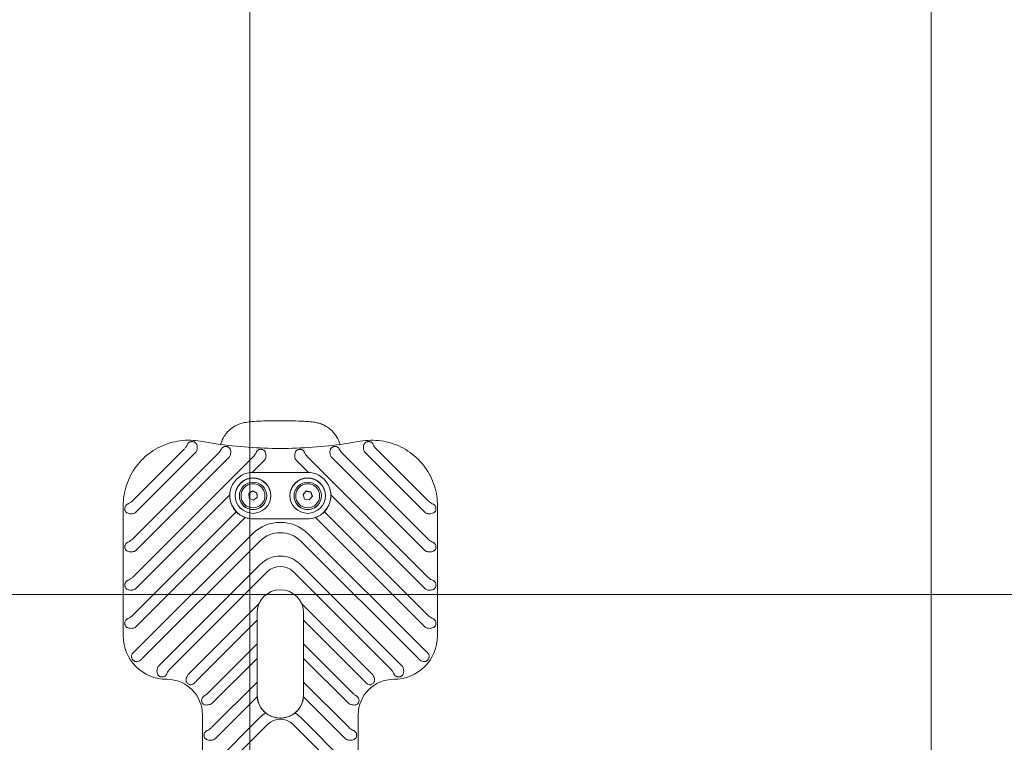
# Model space of a CAD drawing. Units: millimetres. Extents: x -3275 to -3104, y -3480 to -3450.
# Drawn here: x -3165 to -3164, y -3463 to -3462 of the extents above; entities that cross this region are included whole.
import ezdxf

# ---------------------------------------------------------------- set-up
doc = ezdxf.new("R2010")
doc.units = ezdxf.units.MM
doc.linetypes.add('ACAD_ISO03W100', pattern=[30, 12, -18])
doc.layers.add('_TR-kreskowanie', color=7, linetype='Continuous', lineweight=13, true_color=0xadadad)
doc.layers.add('_TR-przerywana1_nad', color=8, linetype='ACAD_ISO03W100', lineweight=5)
doc.layers.add('_TR-zabawki', color=134, linetype='Continuous', lineweight=13)

# ---------------------------------------------------------------- blocks, each defined once
blk = doc.blocks.new('hustawka_wazka')
for p, q in [((124.302, 40.37), (124.32, 40.37)), ((133.807, 40.37), (124.32, 40.37)), ((125.793, 39.67), (133.362, 32.091)), ((128.589, 39.67), (137.397, 30.85)), ((131.385, 39.67), (137.646, 33.401)), ((134.197, 39.655), (137.923, 35.923)), ((131.217, 30.371), (122.627, 38.973)), ((123.254, 39.413), (131.75, 30.905)), ((132.944, 31.441), (124.951, 39.446)), ((134.614, 32.569), (127.747, 39.446)), ((137.356, 32.623), (130.543, 39.446)), ((137.708, 35.071), (133.339, 39.446)), ((122.105, 37.763), (129.519, 30.339)), ((128.986, 29.805), (121.853, 36.948)), ((121.498, 35.571), (126.628, 30.434)), ((125.426, 30.57), (121.026, 34.976)), ((118.528, 34.57), (105.446, 34.57)), ((114.808, 33.87), (118.334, 30.339)), ((117.604, 33.87), (120.9, 30.57)), ((120.048, 34.223), (123.696, 30.57)), ((117.801, 29.805), (113.966, 33.646)), ((119.838, 30.565), (116.762, 33.646)), ((122.63, 30.57), (119.375, 33.829)), ((134.543, 32.57), (134.551, 32.57)), ((134.535, 31.87), (134.522, 31.87)), ((134.543, 31.745), (134.535, 31.745)), ((134.219, 30.842), (134.367, 31.155)), ((134.367, 31.155), (134.712, 31.183)), ((134.712, 31.183), (134.909, 30.898)), ((119.967, 30.57), (119.971, 30.57)), ((119.971, 30.57), (120.374, 30.57)), ((120.374, 30.57), (123.171, 30.57)), ((123.171, 30.57), (125.963, 30.57)), ((132.845, 26.87), (132.845, 30.87)), ((132.853, 26.87), (132.853, 30.87)), ((134.416, 30.557), (134.219, 30.842)), ((134.761, 30.585), (134.416, 30.557)), ((134.761, 30.585), (134.744, 30.585)), ((134.909, 30.898), (134.761, 30.585)), ((134.892, 30.898), (134.909, 30.898)), ((137.145, 30.034), (136.247, 30.934)), ((136.248, 30.87), (136.248, 26.87)), ((134.535, 29.87), (134.522, 29.87)), ((134.543, 29.995), (134.535, 29.995)), ((113.966, 24.094), (117.801, 27.935)), ((118.334, 27.401), (114.808, 23.87)), ((121.853, 20.792), (128.986, 27.935)), ((129.519, 27.401), (122.105, 19.977)), ((134.535, 27.87), (134.522, 27.87)), ((134.543, 27.745), (134.535, 27.745)), ((136.247, 26.806), (137.145, 27.706)), ((116.762, 24.094), (119.838, 27.175)), ((120.9, 27.17), (117.604, 23.87)), ((119.375, 23.911), (122.63, 27.17)), ((119.967, 27.17), (119.971, 27.17)), ((120.374, 27.17), (119.971, 27.17)), ((123.696, 27.17), (120.048, 23.517)), ((123.171, 27.17), (120.374, 27.17)), ((121.026, 22.764), (125.426, 27.17)), ((126.628, 27.306), (121.498, 22.169)), ((122.627, 18.767), (131.217, 27.369)), ((125.963, 27.17), (123.171, 27.17)), ((131.75, 26.835), (123.254, 18.327)), ((137.397, 26.89), (128.589, 18.07)), ((134.238, 26.753), (134.3, 27.094)), ((134.502, 26.529), (134.238, 26.753)), ((134.3, 27.094), (134.626, 27.211)), ((134.626, 27.211), (134.89, 26.987)), ((134.89, 26.987), (134.828, 26.646)), ((134.873, 26.987), (134.89, 26.987)), ((124.951, 18.294), (132.944, 26.299)), ((134.828, 26.646), (134.502, 26.529)), ((134.543, 25.995), (134.535, 25.995)), ((134.811, 26.646), (134.828, 26.646)), ((133.362, 25.649), (125.793, 18.07)), ((134.535, 25.87), (134.522, 25.87)), ((127.747, 18.294), (134.614, 25.171)), ((130.543, 18.294), (137.356, 25.117)), ((134.543, 25.17), (134.551, 25.17)), ((137.646, 24.339), (131.385, 18.07)), ((105.446, 23.17), (118.528, 23.17)), ((133.339, 18.294), (137.708, 22.669)), ((137.923, 21.817), (134.197, 18.085)), ((124.302, 17.37), (124.32, 17.37)), ((124.32, 17.37), (133.807, 17.37))]:
    blk.add_line(p, q)
for centre, major_axis, start_param, end_param in [((124.302, 37.17), (0, 3.2), 0, 1.570796), ((125.217, 39.712), (0, 0.377), 1.683502, 2.356194), ((128.014, 39.712), (0, 0.377), 1.683502, 2.356194), ((130.81, 39.712), (0, 0.377), 1.683502, 2.356194), ((133.606, 39.712), (0, 0.377), 1.683502, 2.356194), ((121.839, 37.496), (0, 0.377), 5.497787, 5.967887), ((118.51, 37.17), (0, -2.6), 0, 1.570796), ((121.231, 35.304), (0, -0.377), 2.356194, 2.476364), ((137.974, 35.338), (0, -0.377), 5.497787, 6.069086), ((117.029, 33.912), (0, 0.377), 1.683502, 2.356194), ((119.641, 34.096), (0, 0.377), 1.963407, 2.356194), ((134.551, 30.87), (0, 1.7), 5.787221, 7.276315), ((134.543, 30.87), (0, 1.7), 0, 0.769585), ((137.623, 32.89), (0, -0.377), 5.497787, 6.056009), ((134.551, 30.87), (0, 1.7), 0.99313, 1.570796), ((134.522, 30.87), (0, 1), 0, 3.141593), ((134.535, 30.87), (0, -0.875), 3.141593, 6.283185), ((134.522, 30.87), (0, -1.3), 0.011086, 3.130506), ((134.551, 30.87), (0, -1.7), 2.06676, 2.645629), ((134.543, 30.87), (0, 1.7), 1.228003, 1.570796), ((134.551, 30.87), (0, -1.7), 1.570796, 2.06676), ((116.867, 28.87), (0, -2.077), 2.112561, 2.356194), ((119.971, 28.87), (0, 1.7), 0, 1.14756), ((119.963, 28.87), (0, 1.7), 0.073645, 0.88905), ((125.963, 28.87), (0, 1.7), 6.280733, 6.283185), ((125.963, 28.87), (0, 1.7), 3.144045, 6.280733), ((128.052, 28.87), (0, -2.077), 0.785398, 2.356194), ((129.718, 28.87), (0, 2.123), 3.926991, 5.497787), ((129.718, 28.87), (0, -2.877), 0.785398, 2.356194), ((116.867, 28.87), (0, 1.323), 3.926991, 5.497787), ((119.971, 28.87), (0, 1.7), 1.14756, 1.994032), ((128.052, 28.87), (0, 1.323), 3.926991, 5.497787), ((137.412, 30.301), (0, -0.377), 5.497787, 6.133414), ((119.971, 28.87), (0, -1.7), 5.135625, 6.283185), ((134.522, 26.87), (0, -1.3), 0.011086, 3.130506), ((116.867, 28.87), (0, -2.077), 0.785398, 1.029032), ((119.963, 28.87), (0, -1.7), 5.394136, 6.209541), ((134.522, 26.87), (0, 1), 0, 3.141593), ((134.535, 26.87), (0, -0.875), 3.141593, 6.283185), ((137.412, 27.439), (0, 0.377), 0.149771, 0.785398), ((125.963, 28.87), (0, -1.7), 0, 0.002452), ((134.543, 26.87), (0, 1.7), 1.570796, 1.913589), ((134.551, 26.87), (0, 1.7), 1.570796, 2.148463), ((134.551, 26.87), (0, -1.7), 1.074832, 1.570796), ((134.551, 26.87), (0, -1.7), 5.290055, 6.779149), ((134.551, 26.87), (0, -1.7), 0.495964, 1.074832), ((134.543, 26.87), (0, -1.7), 5.513601, 6.283185), ((137.623, 24.85), (0, 0.377), 0.227176, 0.785398), ((117.029, 23.828), (0, 0.377), 0.785398, 1.45809), ((119.641, 23.644), (0, 0.377), 0.785398, 1.178186), ((118.51, 20.57), (0, 2.6), 4.712389, 6.283185), ((137.974, 22.402), (0, 0.377), 0.2141, 0.785398), ((121.231, 22.436), (0, -0.377), 0.665229, 0.785398), ((124.302, 20.57), (0, -3.2), 4.712389, 6.283185), ((121.839, 20.244), (0, -0.377), 0.315299, 0.785398), ((125.217, 18.028), (0, 0.377), 0.785398, 1.45809), ((128.014, 18.028), (0, 0.377), 0.785398, 1.45809), ((130.81, 18.028), (0, 0.377), 0.785398, 1.45809), ((133.606, 18.028), (0, 0.377), 0.785398, 1.45809)]:
    blk.add_ellipse(centre, major_axis=major_axis, ratio=0.99863, start_param=start_param, end_param=end_param)
for centre, major_axis in [((134.551, 30.87), (0, 1.3)), ((134.535, 30.87), (0, 1)), ((134.551, 26.87), (0, 1.3)), ((134.535, 26.87), (0, 1))]:
    blk.add_ellipse(centre, major_axis=major_axis, ratio=0.99863)
for points, knots in [([(133.807, 40.37), (134.319, 40.37), (134.83, 40.287), (135.8, 39.965), (136.26, 39.726), (137.08, 39.115), (137.441, 38.743), (138.028, 37.904), (138.253, 37.437), (138.547, 36.456), (138.614, 35.942), (138.593, 35.191), (138.568, 34.953), (138.525, 34.717)], [4.712389, 4.712389, 4.712389, 4.712389, 5.03227, 5.03227, 5.352175, 5.352175, 5.672141, 5.672141, 5.992182, 5.992182, 6.312281, 6.312281, 6.461813, 6.461813, 6.461813, 6.461813]), ([(122.622, 38.977), (122.6, 38.999), (122.578, 39.023), (122.528, 39.083), (122.494, 39.132), (122.447, 39.218), (122.426, 39.271), (122.41, 39.34), (122.406, 39.366), (122.404, 39.418), (122.406, 39.444), (122.415, 39.494), (122.425, 39.525), (122.445, 39.565), (122.456, 39.584), (122.478, 39.614), (122.492, 39.631), (122.524, 39.661), (122.541, 39.676), (122.558, 39.688), (122.575, 39.7), (122.595, 39.712), (122.635, 39.732), (122.656, 39.74), (122.692, 39.751), (122.714, 39.756), (122.76, 39.763), (122.795, 39.763), (122.847, 39.757), (122.873, 39.751), (122.923, 39.733), (122.948, 39.722), (123.01, 39.686), (123.056, 39.649), (123.115, 39.587), (123.142, 39.554), (123.164, 39.521)], [-0.846234, -0.846234, -0.846234, -0.846234, -0.760308, -0.760308, -0.608809, -0.608809, -0.44969, -0.44969, -0.364961, -0.364961, -0.280233, -0.280233, -0.184014, -0.184014, -0.125194, -0.125194, -0.062597, -0.062597, 0, 0, 0, 0.062597, 0.062597, 0.125194, 0.125194, 0.184014, 0.184014, 0.280233, 0.280233, 0.364961, 0.364961, 0.44969, 0.44969, 0.608809, 0.608809, 0.722577, 0.722577, 0.722577, 0.722577]), ([(124.843, 39.67), (124.839, 39.704), (124.837, 39.737), (124.837, 39.82), (124.841, 39.874), (124.86, 39.977), (124.875, 40.025), (124.903, 40.085), (124.916, 40.107), (124.944, 40.146), (124.96, 40.164), (125.003, 40.201), (125.037, 40.222), (125.094, 40.242), (125.115, 40.248), (125.157, 40.254), (125.179, 40.256), (125.223, 40.256), (125.245, 40.254), (125.288, 40.248), (125.309, 40.242), (125.37, 40.222), (125.406, 40.201), (125.453, 40.164), (125.471, 40.146), (125.503, 40.107), (125.517, 40.085), (125.533, 40.057), (125.537, 40.049), (125.54, 40.041)], [0.64391, 0.64391, 0.64391, 0.64391, 0.738854, 0.738854, 0.895058, 0.895058, 1.051262, 1.051262, 1.133491, 1.133491, 1.21572, 1.21572, 1.346714, 1.346714, 1.412211, 1.412211, 1.477708, 1.477708, 1.543205, 1.543205, 1.608702, 1.608702, 1.739696, 1.739696, 1.821925, 1.821925, 1.904154, 1.904154, 1.933351, 1.933351, 1.933351, 1.933351]), ([(125.54, 40.041), (125.548, 40.026), (125.555, 40.011), (125.591, 39.939), (125.623, 39.881), (125.701, 39.77), (125.746, 39.717), (125.793, 39.67)], [-0.4580985, -0.4580985, -0.4580985, -0.4580985, -0.4017341, -0.4017341, -0.2008671, -0.2008671, 0, 0, 0, 0]), ([(127.639, 39.67), (127.635, 39.704), (127.633, 39.737), (127.633, 39.82), (127.637, 39.874), (127.656, 39.977), (127.671, 40.025), (127.699, 40.085), (127.712, 40.107), (127.74, 40.146), (127.756, 40.164), (127.799, 40.201), (127.833, 40.222), (127.89, 40.242), (127.911, 40.248), (127.953, 40.254), (127.975, 40.256), (128.019, 40.256), (128.041, 40.254), (128.084, 40.248), (128.106, 40.242), (128.166, 40.222), (128.202, 40.201), (128.249, 40.164), (128.267, 40.146), (128.299, 40.107), (128.313, 40.085), (128.329, 40.057), (128.333, 40.049), (128.337, 40.041)], [0.64391, 0.64391, 0.64391, 0.64391, 0.738854, 0.738854, 0.895058, 0.895058, 1.051262, 1.051262, 1.133491, 1.133491, 1.21572, 1.21572, 1.346714, 1.346714, 1.412211, 1.412211, 1.477708, 1.477708, 1.543205, 1.543205, 1.608702, 1.608702, 1.739696, 1.739696, 1.821925, 1.821925, 1.904154, 1.904154, 1.933351, 1.933351, 1.933351, 1.933351]), ([(128.337, 40.041), (128.344, 40.026), (128.351, 40.011), (128.387, 39.939), (128.419, 39.881), (128.497, 39.77), (128.542, 39.717), (128.589, 39.67)], [-0.4580985, -0.4580985, -0.4580985, -0.4580985, -0.4017341, -0.4017341, -0.2008671, -0.2008671, 0, 0, 0, 0]), ([(130.435, 39.67), (130.431, 39.704), (130.429, 39.737), (130.429, 39.82), (130.433, 39.874), (130.452, 39.977), (130.467, 40.025), (130.496, 40.085), (130.508, 40.107), (130.536, 40.146), (130.553, 40.164), (130.596, 40.201), (130.629, 40.222), (130.687, 40.242), (130.707, 40.248), (130.749, 40.254), (130.771, 40.256), (130.815, 40.256), (130.837, 40.254), (130.88, 40.248), (130.902, 40.242), (130.962, 40.222), (130.998, 40.201), (131.046, 40.164), (131.064, 40.146), (131.096, 40.107), (131.11, 40.085), (131.125, 40.057), (131.129, 40.049), (131.133, 40.041)], [0.64391, 0.64391, 0.64391, 0.64391, 0.738854, 0.738854, 0.895058, 0.895058, 1.051262, 1.051262, 1.133491, 1.133491, 1.21572, 1.21572, 1.346714, 1.346714, 1.412211, 1.412211, 1.477708, 1.477708, 1.543205, 1.543205, 1.608702, 1.608702, 1.739696, 1.739696, 1.821925, 1.821925, 1.904154, 1.904154, 1.933351, 1.933351, 1.933351, 1.933351]), ([(131.133, 40.041), (131.14, 40.026), (131.147, 40.011), (131.183, 39.939), (131.216, 39.881), (131.293, 39.77), (131.338, 39.717), (131.385, 39.67)], [-0.4580985, -0.4580985, -0.4580985, -0.4580985, -0.4017341, -0.4017341, -0.2008671, -0.2008671, 0, 0, 0, 0]), ([(133.231, 39.67), (133.228, 39.704), (133.226, 39.737), (133.225, 39.82), (133.229, 39.874), (133.248, 39.977), (133.263, 40.025), (133.292, 40.085), (133.304, 40.107), (133.333, 40.146), (133.349, 40.164), (133.392, 40.201), (133.425, 40.222), (133.483, 40.242), (133.503, 40.248), (133.546, 40.254), (133.567, 40.256), (133.611, 40.256), (133.633, 40.254), (133.677, 40.248), (133.698, 40.242), (133.759, 40.222), (133.795, 40.201), (133.827, 40.176), (133.83, 40.173), (133.833, 40.171)], [0.64391, 0.64391, 0.64391, 0.64391, 0.738854, 0.738854, 0.895058, 0.895058, 1.051262, 1.051262, 1.133491, 1.133491, 1.21572, 1.21572, 1.346714, 1.346714, 1.412211, 1.412211, 1.477708, 1.477708, 1.543205, 1.543205, 1.608702, 1.608702, 1.739696, 1.739696, 1.753685, 1.753685, 1.753685, 1.753685]), ([(133.833, 40.171), (133.845, 40.16), (133.856, 40.149), (133.884, 40.117), (133.899, 40.096), (133.918, 40.065), (133.924, 40.054), (133.929, 40.042)], [0.3023101, 0.3023101, 0.3023101, 0.3023101, 0.3553706, 0.3553706, 0.4392457, 0.4392457, 0.4807188, 0.4807188, 0.4807188, 0.4807188]), ([(133.929, 40.042), (133.94, 40.019), (133.952, 39.995), (133.99, 39.921), (134.029, 39.85), (134.129, 39.726), (134.162, 39.69), (134.197, 39.655)], [-3.8832291, -3.8832291, -3.8832291, -3.8832291, -3.6682444, -3.6682444, -3.2347214, -3.2347214, -3.0568878, -3.0568878, -3.0568878, -3.0568878]), ([(121.514, 37.175), (121.495, 37.183), (121.478, 37.192), (121.442, 37.213), (121.419, 37.229), (121.379, 37.264), (121.362, 37.283), (121.331, 37.325), (121.315, 37.354), (121.298, 37.398), (121.292, 37.418), (121.284, 37.456), (121.281, 37.477), (121.28, 37.522), (121.281, 37.545), (121.284, 37.565), (121.286, 37.586), (121.291, 37.608), (121.304, 37.651), (121.312, 37.671), (121.329, 37.706), (121.34, 37.724), (121.367, 37.762), (121.39, 37.787), (121.431, 37.82), (121.453, 37.834), (121.501, 37.859), (121.526, 37.868), (121.595, 37.888), (121.654, 37.896), (121.752, 37.896), (121.811, 37.89), (121.891, 37.874), (121.924, 37.865), (121.956, 37.855)], [-0.509586, -0.509586, -0.509586, -0.509586, -0.44969, -0.44969, -0.364961, -0.364961, -0.280233, -0.280233, -0.184014, -0.184014, -0.125194, -0.125194, -0.062597, -0.062597, 0, 0, 0, 0.062597, 0.062597, 0.125194, 0.125194, 0.184014, 0.184014, 0.280233, 0.280233, 0.364961, 0.364961, 0.44969, 0.44969, 0.608809, 0.608809, 0.760308, 0.760308, 0.852462, 0.852462, 0.852462, 0.852462]), ([(121.853, 36.948), (121.815, 36.985), (121.781, 37.014), (121.672, 37.098), (121.594, 37.138), (121.524, 37.17)], [-0.3391761, -0.3391761, -0.3391761, -0.3391761, -0.251074, -0.251074, 0, 0, 0, 0]), ([(120.96, 35.033), (120.958, 35.035), (120.955, 35.038), (120.912, 35.071), (120.869, 35.112), (120.804, 35.185), (120.772, 35.231), (120.73, 35.312), (120.714, 35.362), (120.708, 35.429), (120.709, 35.457), (120.715, 35.494), (120.719, 35.511), (120.734, 35.554), (120.751, 35.588), (120.77, 35.615), (120.789, 35.643), (120.815, 35.671), (120.851, 35.7), (120.866, 35.71), (120.9, 35.73), (120.927, 35.742), (120.993, 35.761), (121.046, 35.765), (121.138, 35.757), (121.194, 35.743), (121.286, 35.71), (121.34, 35.684), (121.409, 35.641), (121.438, 35.622), (121.464, 35.601)], [-0.714586, -0.714586, -0.714586, -0.714586, -0.703633, -0.703633, -0.551168, -0.551168, -0.39417, -0.39417, -0.233252, -0.233252, -0.148277, -0.148277, -0.099148, -0.099148, 0, 0, 0, 0.099148, 0.099148, 0.148277, 0.148277, 0.233252, 0.233252, 0.39417, 0.39417, 0.551168, 0.551168, 0.703633, 0.703633, 0.796359, 0.796359, 0.796359, 0.796359]), ([(138.295, 35.665), (138.305, 35.66), (138.315, 35.656), (138.344, 35.639), (138.365, 35.625), (138.402, 35.593), (138.419, 35.575), (138.448, 35.536), (138.463, 35.508), (138.48, 35.467), (138.486, 35.448), (138.494, 35.412), (138.497, 35.392), (138.501, 35.349), (138.501, 35.328), (138.5, 35.308), (138.499, 35.288), (138.496, 35.266), (138.488, 35.225), (138.482, 35.204), (138.47, 35.17), (138.462, 35.152), (138.441, 35.113), (138.423, 35.088), (138.39, 35.052), (138.371, 35.036), (138.33, 35.008), (138.308, 34.997), (138.245, 34.971), (138.192, 34.958), (138.097, 34.948), (138.04, 34.949), (137.96, 34.957), (137.927, 34.962), (137.894, 34.969)], [-0.474194, -0.474194, -0.474194, -0.474194, -0.43815, -0.43815, -0.354412, -0.354412, -0.270673, -0.270673, -0.176767, -0.176767, -0.119907, -0.119907, -0.059954, -0.059954, 0, 0, 0, 0.059954, 0.059954, 0.119907, 0.119907, 0.176767, 0.176767, 0.270673, 0.270673, 0.354412, 0.354412, 0.43815, 0.43815, 0.596646, 0.596646, 0.748072, 0.748072, 0.840212, 0.840212, 0.840212, 0.840212]), ([(137.923, 35.923), (137.973, 35.873), (138.022, 35.831), (138.156, 35.732), (138.232, 35.695), (138.295, 35.665), (138.295, 35.665), (138.295, 35.665)], [-1.2011122, -1.2011122, -1.2011122, -1.2011122, -1.0600979, -1.0600979, -0.8096257, -0.8096257, -0.8081135, -0.8081135, -0.8081135, -0.8081135]), ([(119.293, 33.952), (119.28, 33.983), (119.269, 34.015), (119.246, 34.093), (119.235, 34.151), (119.225, 34.247), (119.225, 34.303), (119.238, 34.391), (119.254, 34.44), (119.287, 34.496), (119.304, 34.517), (119.331, 34.544), (119.344, 34.555), (119.38, 34.581), (119.414, 34.598), (119.445, 34.609), (119.476, 34.62), (119.514, 34.628), (119.561, 34.631), (119.579, 34.631), (119.618, 34.628), (119.647, 34.622), (119.712, 34.601), (119.758, 34.574), (119.829, 34.515), (119.867, 34.473), (119.905, 34.417), (119.916, 34.4), (119.926, 34.383)], [-0.796359, -0.796359, -0.796359, -0.796359, -0.703633, -0.703633, -0.551168, -0.551168, -0.39417, -0.39417, -0.233252, -0.233252, -0.148277, -0.148277, -0.099148, -0.099148, 0, 0, 0, 0.099148, 0.099148, 0.148277, 0.148277, 0.233252, 0.233252, 0.39417, 0.39417, 0.551168, 0.551168, 0.609368, 0.609368, 0.609368, 0.609368]), ([(138.525, 34.717), (138.386, 33.946), (138.275, 33.17), (138.107, 31.611), (138.051, 30.829), (137.995, 29.262), (137.995, 28.478), (138.051, 26.911), (138.107, 26.129), (138.275, 24.57), (138.386, 23.794), (138.525, 23.023)], [2.9629647, 2.9629647, 2.9629647, 2.9629647, 3.0344159, 3.0344159, 3.1058671, 3.1058671, 3.1773183, 3.1773183, 3.2487694, 3.2487694, 3.3202206, 3.3202206, 3.3202206, 3.3202206]), ([(116.654, 33.87), (116.65, 33.904), (116.648, 33.937), (116.648, 34.02), (116.652, 34.074), (116.671, 34.177), (116.686, 34.225), (116.715, 34.285), (116.727, 34.307), (116.755, 34.346), (116.772, 34.364), (116.814, 34.401), (116.848, 34.422), (116.906, 34.442), (116.926, 34.448), (116.968, 34.454), (116.99, 34.456), (117.034, 34.456), (117.056, 34.454), (117.099, 34.448), (117.121, 34.442), (117.181, 34.422), (117.217, 34.401), (117.265, 34.364), (117.283, 34.346), (117.315, 34.307), (117.329, 34.285), (117.344, 34.257), (117.348, 34.249), (117.352, 34.241)], [0.64391, 0.64391, 0.64391, 0.64391, 0.738854, 0.738854, 0.895058, 0.895058, 1.051262, 1.051262, 1.133491, 1.133491, 1.21572, 1.21572, 1.346714, 1.346714, 1.412211, 1.412211, 1.477708, 1.477708, 1.543205, 1.543205, 1.608702, 1.608702, 1.739696, 1.739696, 1.821925, 1.821925, 1.904154, 1.904154, 1.933351, 1.933351, 1.933351, 1.933351]), ([(117.352, 34.241), (117.359, 34.226), (117.366, 34.211), (117.402, 34.139), (117.434, 34.081), (117.512, 33.97), (117.557, 33.917), (117.604, 33.87)], [-0.4580985, -0.4580985, -0.4580985, -0.4580985, -0.4017341, -0.4017341, -0.2008671, -0.2008671, 0, 0, 0, 0]), ([(119.926, 34.383), (119.946, 34.349), (119.972, 34.308), (120.021, 34.251), (120.034, 34.237), (120.048, 34.223)], [-1.531419, -1.531419, -1.531419, -1.531419, -1.3028169, -1.3028169, -1.2256163, -1.2256163, -1.2256163, -1.2256163]), ([(137.932, 33.204), (137.959, 33.191), (137.984, 33.176), (138.023, 33.149), (138.042, 33.133), (138.075, 33.098), (138.09, 33.079), (138.114, 33.039), (138.126, 33.012), (138.138, 32.973), (138.142, 32.954), (138.147, 32.921), (138.148, 32.902), (138.149, 32.863), (138.147, 32.843), (138.145, 32.825), (138.143, 32.807), (138.139, 32.787), (138.13, 32.75), (138.124, 32.732), (138.111, 32.701), (138.103, 32.684), (138.082, 32.648), (138.064, 32.625), (138.031, 32.593), (138.013, 32.578), (137.972, 32.552), (137.95, 32.542), (137.889, 32.518), (137.835, 32.507), (137.741, 32.499), (137.683, 32.5), (137.604, 32.509), (137.57, 32.515), (137.538, 32.522)], [-0.50932, -0.50932, -0.50932, -0.50932, -0.416895, -0.416895, -0.334846, -0.334846, -0.252797, -0.252797, -0.163177, -0.163177, -0.109998, -0.109998, -0.054999, -0.054999, 0, 0, 0, 0.054999, 0.054999, 0.109998, 0.109998, 0.163177, 0.163177, 0.252797, 0.252797, 0.334846, 0.334846, 0.416895, 0.416895, 0.574494, 0.574494, 0.726161, 0.726161, 0.818466, 0.818466, 0.818466, 0.818466]), ([(137.646, 33.401), (137.683, 33.363), (137.724, 33.329), (137.825, 33.257), (137.881, 33.227), (137.932, 33.204)], [-1.19257, -1.19257, -1.19257, -1.19257, -1.0437946, -1.0437946, -0.8442644, -0.8442644, -0.8442644, -0.8442644]), ([(138.293, 24.503), (138.324, 24.512), (138.355, 24.521), (138.609, 24.602), (138.796, 24.702), (139.14, 24.933), (139.272, 25.064), (139.523, 25.35), (139.601, 25.485), (139.751, 25.763), (139.788, 25.872), (139.854, 26.071), (139.872, 26.146), (139.908, 26.309), (139.919, 26.381), (139.937, 26.507), (139.944, 26.561), (139.956, 26.67), (139.961, 26.726), (139.971, 26.842), (139.975, 26.902), (139.983, 27.026), (139.987, 27.091), (140.003, 27.399), (140.013, 27.672), (140.025, 28.22), (140.028, 28.488), (140.029, 29.023), (140.027, 29.289), (140.019, 29.802), (140.013, 30.049), (139.995, 30.516), (139.984, 30.731), (139.956, 31.081), (139.945, 31.211), (139.899, 31.47), (139.886, 31.544), (139.828, 31.754), (139.801, 31.873), (139.637, 32.193), (139.58, 32.293), (139.421, 32.508), (139.335, 32.612), (139.125, 32.807), (139.02, 32.891), (138.73, 33.075), (138.529, 33.172), (138.293, 33.237)], [3.155905, 3.155905, 3.155905, 3.155905, 3.158364, 3.158364, 3.176845, 3.176845, 3.201113, 3.201113, 3.238415, 3.238415, 3.298076, 3.298076, 3.373919, 3.373919, 3.49117, 3.49117, 3.593325, 3.593325, 3.700539, 3.700539, 3.810769, 3.810769, 3.921873, 3.921873, 4.321028, 4.321028, 4.664977, 4.664977, 5.001434, 5.001434, 5.341607, 5.341607, 5.705132, 5.705132, 5.994159, 5.994159, 6.094516, 6.094516, 6.181735, 6.181735, 6.212576, 6.212576, 6.234808, 6.234808, 6.250147, 6.250147, 6.268873, 6.268873, 6.268873, 6.268873]), ([(133.129, 31.798), (133.089, 31.737), (133.05, 31.669), (132.988, 31.545), (132.963, 31.489), (132.944, 31.441)], [2.5241097, 2.5241097, 2.5241097, 2.5241097, 2.7442313, 2.7442313, 2.9409296, 2.9409296, 2.9409296, 2.9409296]), ([(133.362, 32.091), (133.33, 32.058), (133.292, 32.016), (133.21, 31.916), (133.166, 31.856), (133.129, 31.798)], [2.1226043, 2.1226043, 2.1226043, 2.1226043, 2.316088, 2.316088, 2.5241097, 2.5241097, 2.5241097, 2.5241097]), ([(134.543, 31.745), (134.636, 31.745), (134.729, 31.73), (134.906, 31.671), (134.99, 31.628), (135.139, 31.516), (135.205, 31.448), (135.312, 31.296), (135.353, 31.211), (135.407, 31.032), (135.419, 30.938), (135.414, 30.751), (135.396, 30.659), (135.332, 30.483), (135.286, 30.4), (135.171, 30.254), (135.101, 30.19), (134.945, 30.088), (134.859, 30.049), (134.695, 30.005), (134.619, 29.995), (134.543, 29.995)], [5.318023, 5.318023, 5.318023, 5.318023, 5.637711, 5.637711, 5.95746, 5.95746, 6.277371, 6.277371, 6.597478, 6.597478, 6.917738, 6.917738, 7.23805, 7.23805, 7.558289, 7.558289, 7.878361, 7.878361, 8.198238, 8.198238, 8.459616, 8.459616, 8.459616, 8.459616]), ([(119.967, 30.57), (119.957, 30.57), (119.948, 30.57), (119.906, 30.569), (119.871, 30.568), (119.838, 30.565)], [1.7430572, 1.7430572, 1.7430572, 1.7430572, 1.7725047, 1.7725047, 1.8817843, 1.8817843, 1.8817843, 1.8817843]), ([(137.73, 30.624), (137.745, 30.617), (137.759, 30.61), (137.791, 30.59), (137.811, 30.576), (137.847, 30.544), (137.863, 30.527), (137.89, 30.489), (137.904, 30.463), (137.919, 30.424), (137.924, 30.406), (137.932, 30.374), (137.935, 30.355), (137.938, 30.316), (137.939, 30.296), (137.938, 30.278), (137.937, 30.26), (137.935, 30.24), (137.928, 30.202), (137.924, 30.183), (137.914, 30.151), (137.907, 30.134), (137.889, 30.097), (137.872, 30.072), (137.842, 30.037), (137.825, 30.021), (137.786, 29.992), (137.765, 29.98), (137.706, 29.951), (137.653, 29.936), (137.56, 29.92), (137.503, 29.917), (137.423, 29.92), (137.389, 29.923), (137.356, 29.928)], [-0.470979, -0.470979, -0.470979, -0.470979, -0.416895, -0.416895, -0.334846, -0.334846, -0.252797, -0.252797, -0.163177, -0.163177, -0.109998, -0.109998, -0.054999, -0.054999, 0, 0, 0, 0.054999, 0.054999, 0.109998, 0.109998, 0.163177, 0.163177, 0.252797, 0.252797, 0.334846, 0.334846, 0.416895, 0.416895, 0.574494, 0.574494, 0.726161, 0.726161, 0.818466, 0.818466, 0.818466, 0.818466]), ([(137.397, 30.85), (137.441, 30.806), (137.483, 30.771), (137.598, 30.687), (137.668, 30.652), (137.73, 30.624)], [-1.1975705, -1.1975705, -1.1975705, -1.1975705, -1.066103, -1.066103, -0.8177861, -0.8177861, -0.8177861, -0.8177861]), ([(118.423, 29.568), (118.381, 29.475), (118.347, 29.38), (118.302, 29.206), (118.288, 29.13), (118.272, 28.991), (118.268, 28.931), (118.268, 28.87)], [0.4316362, 0.4316362, 0.4316362, 0.4316362, 0.6503537, 0.6503537, 0.8186124, 0.8186124, 0.9484129, 0.9484129, 0.9484129, 0.9484129]), ([(118.645, 29.941), (118.614, 29.9), (118.579, 29.851), (118.511, 29.742), (118.473, 29.676), (118.43, 29.584), (118.426, 29.576), (118.423, 29.568)], [0, 0, 0, 0, 0.2131016, 0.2131016, 0.4135197, 0.4135197, 0.4316362, 0.4316362, 0.4316362, 0.4316362]), ([(118.268, 28.87), (118.268, 28.802), (118.273, 28.736), (118.292, 28.581), (118.311, 28.493), (118.361, 28.32), (118.391, 28.243), (118.423, 28.172)], [0, 0, 0, 0, 0.2036256, 0.2036256, 0.4778767, 0.4778767, 0.7547799, 0.7547799, 0.7547799, 0.7547799]), ([(118.423, 28.172), (118.441, 28.132), (118.459, 28.095), (118.506, 28.007), (118.535, 27.958), (118.593, 27.87), (118.62, 27.832), (118.645, 27.799)], [0.7547799, 0.7547799, 0.7547799, 0.7547799, 0.9091877, 0.9091877, 1.1314404, 1.1314404, 1.3441592, 1.3441592, 1.3441592, 1.3441592]), ([(134.543, 27.745), (134.636, 27.745), (134.729, 27.73), (134.906, 27.671), (134.99, 27.628), (135.139, 27.516), (135.205, 27.448), (135.312, 27.296), (135.353, 27.211), (135.407, 27.032), (135.419, 26.938), (135.414, 26.751), (135.396, 26.659), (135.332, 26.483), (135.286, 26.4), (135.171, 26.254), (135.101, 26.19), (134.945, 26.088), (134.859, 26.049), (134.695, 26.005), (134.619, 25.995), (134.543, 25.995)], [4.532281, 4.532281, 4.532281, 4.532281, 4.851969, 4.851969, 5.171718, 5.171718, 5.491629, 5.491629, 5.811735, 5.811735, 6.131996, 6.131996, 6.452308, 6.452308, 6.772547, 6.772547, 7.092619, 7.092619, 7.412495, 7.412495, 7.673873, 7.673873, 7.673873, 7.673873]), ([(137.356, 27.812), (137.389, 27.817), (137.423, 27.82), (137.503, 27.823), (137.56, 27.82), (137.653, 27.804), (137.706, 27.789), (137.765, 27.76), (137.786, 27.748), (137.825, 27.719), (137.842, 27.703), (137.872, 27.668), (137.889, 27.643), (137.907, 27.606), (137.914, 27.589), (137.924, 27.557), (137.928, 27.538), (137.935, 27.5), (137.937, 27.48), (137.938, 27.462), (137.939, 27.444), (137.938, 27.424), (137.935, 27.385), (137.932, 27.366), (137.924, 27.334), (137.919, 27.316), (137.904, 27.277), (137.89, 27.251), (137.863, 27.213), (137.847, 27.196), (137.811, 27.164), (137.791, 27.15), (137.759, 27.13), (137.745, 27.123), (137.73, 27.116)], [-0.818466, -0.818466, -0.818466, -0.818466, -0.726161, -0.726161, -0.574494, -0.574494, -0.416895, -0.416895, -0.334846, -0.334846, -0.252797, -0.252797, -0.163177, -0.163177, -0.109998, -0.109998, -0.054999, -0.054999, 0, 0, 0, 0.054999, 0.054999, 0.109998, 0.109998, 0.163177, 0.163177, 0.252797, 0.252797, 0.334846, 0.334846, 0.416895, 0.416895, 0.470979, 0.470979, 0.470979, 0.470979]), ([(119.838, 27.175), (119.871, 27.172), (119.906, 27.171), (119.948, 27.17), (119.957, 27.17), (119.967, 27.17)], [2.7773219, 2.7773219, 2.7773219, 2.7773219, 2.8866015, 2.8866015, 2.916049, 2.916049, 2.916049, 2.916049]), ([(137.73, 27.116), (137.719, 27.111), (137.709, 27.106), (137.642, 27.074), (137.573, 27.038), (137.471, 26.959), (137.437, 26.93), (137.397, 26.89)], [-2.2095651, -2.2095651, -2.2095651, -2.2095651, -2.1026775, -2.1026775, -1.5237272, -1.5237272, -1.3183205, -1.3183205, -1.3183205, -1.3183205]), ([(132.944, 26.299), (132.963, 26.251), (132.988, 26.195), (133.05, 26.071), (133.089, 26.003), (133.129, 25.942)], [0.4433209, 0.4433209, 0.4433209, 0.4433209, 0.6400192, 0.6400192, 0.8601409, 0.8601409, 0.8601409, 0.8601409]), ([(133.129, 25.942), (133.166, 25.884), (133.21, 25.824), (133.292, 25.724), (133.33, 25.682), (133.362, 25.649)], [0.8601409, 0.8601409, 0.8601409, 0.8601409, 1.0681626, 1.0681626, 1.2616463, 1.2616463, 1.2616463, 1.2616463]), ([(137.538, 25.218), (137.57, 25.225), (137.604, 25.231), (137.683, 25.24), (137.741, 25.241), (137.835, 25.233), (137.889, 25.222), (137.95, 25.198), (137.972, 25.188), (138.013, 25.162), (138.031, 25.147), (138.064, 25.115), (138.082, 25.092), (138.103, 25.056), (138.111, 25.039), (138.124, 25.008), (138.13, 24.99), (138.139, 24.953), (138.143, 24.933), (138.145, 24.915), (138.147, 24.897), (138.149, 24.877), (138.148, 24.838), (138.147, 24.819), (138.142, 24.786), (138.138, 24.767), (138.126, 24.728), (138.114, 24.701), (138.09, 24.661), (138.075, 24.642), (138.042, 24.607), (138.023, 24.591), (137.984, 24.564), (137.959, 24.549), (137.932, 24.536)], [-0.818466, -0.818466, -0.818466, -0.818466, -0.726161, -0.726161, -0.574494, -0.574494, -0.416895, -0.416895, -0.334846, -0.334846, -0.252797, -0.252797, -0.163177, -0.163177, -0.109998, -0.109998, -0.054999, -0.054999, 0, 0, 0, 0.054999, 0.054999, 0.109998, 0.109998, 0.163177, 0.163177, 0.252797, 0.252797, 0.334846, 0.334846, 0.416895, 0.416895, 0.50932, 0.50932, 0.50932, 0.50932]), ([(137.932, 24.536), (137.882, 24.513), (137.827, 24.485), (137.73, 24.416), (137.689, 24.382), (137.646, 24.339)], [-1.7305865, -1.7305865, -1.7305865, -1.7305865, -1.4677744, -1.4677744, -1.282158, -1.282158, -1.282158, -1.282158]), ([(117.352, 23.499), (117.348, 23.491), (117.344, 23.483), (117.329, 23.455), (117.315, 23.433), (117.283, 23.394), (117.265, 23.376), (117.217, 23.339), (117.181, 23.318), (117.121, 23.298), (117.099, 23.292), (117.056, 23.286), (117.034, 23.284), (116.99, 23.284), (116.968, 23.286), (116.926, 23.292), (116.906, 23.298), (116.848, 23.318), (116.814, 23.339), (116.772, 23.376), (116.755, 23.394), (116.727, 23.433), (116.715, 23.455), (116.686, 23.515), (116.671, 23.563), (116.652, 23.666), (116.648, 23.72), (116.648, 23.803), (116.65, 23.836), (116.654, 23.87)], [1.022065, 1.022065, 1.022065, 1.022065, 1.051262, 1.051262, 1.133491, 1.133491, 1.21572, 1.21572, 1.346714, 1.346714, 1.412211, 1.412211, 1.477708, 1.477708, 1.543205, 1.543205, 1.608702, 1.608702, 1.739696, 1.739696, 1.821925, 1.821925, 1.904154, 1.904154, 2.060358, 2.060358, 2.216562, 2.216562, 2.311506, 2.311506, 2.311506, 2.311506]), ([(117.604, 23.87), (117.562, 23.828), (117.521, 23.781), (117.449, 23.682), (117.418, 23.63), (117.377, 23.552), (117.364, 23.525), (117.352, 23.499)], [0, 0, 0, 0, 0.17897, 0.17897, 0.35794, 0.35794, 0.452906, 0.452906, 0.452906, 0.452906]), ([(119.926, 23.357), (119.916, 23.34), (119.905, 23.323), (119.867, 23.267), (119.829, 23.225), (119.758, 23.166), (119.712, 23.139), (119.647, 23.118), (119.618, 23.112), (119.579, 23.109), (119.561, 23.109), (119.514, 23.112), (119.476, 23.12), (119.445, 23.131), (119.414, 23.142), (119.38, 23.159), (119.344, 23.185), (119.331, 23.196), (119.304, 23.223), (119.287, 23.244), (119.254, 23.3), (119.238, 23.349), (119.225, 23.437), (119.225, 23.493), (119.235, 23.589), (119.246, 23.647), (119.269, 23.725), (119.28, 23.757), (119.293, 23.788)], [-0.609368, -0.609368, -0.609368, -0.609368, -0.551168, -0.551168, -0.39417, -0.39417, -0.233252, -0.233252, -0.148277, -0.148277, -0.099148, -0.099148, 0, 0, 0, 0.099148, 0.099148, 0.148277, 0.148277, 0.233252, 0.233252, 0.39417, 0.39417, 0.551168, 0.551168, 0.703633, 0.703633, 0.796359, 0.796359, 0.796359, 0.796359]), ([(120.048, 23.517), (120.011, 23.48), (119.969, 23.43), (119.928, 23.361), (119.927, 23.359), (119.926, 23.357)], [-1.187112, -1.187112, -1.187112, -1.187112, -0.9388013, -0.9388013, -0.9323764, -0.9323764, -0.9323764, -0.9323764]), ([(121.464, 22.139), (121.438, 22.118), (121.409, 22.099), (121.34, 22.056), (121.286, 22.03), (121.194, 21.997), (121.138, 21.983), (121.046, 21.975), (120.993, 21.979), (120.927, 21.998), (120.9, 22.01), (120.866, 22.03), (120.851, 22.04), (120.815, 22.069), (120.789, 22.097), (120.77, 22.125), (120.751, 22.152), (120.734, 22.186), (120.719, 22.229), (120.715, 22.246), (120.709, 22.283), (120.708, 22.311), (120.714, 22.378), (120.73, 22.428), (120.772, 22.509), (120.804, 22.555), (120.869, 22.628), (120.912, 22.669), (120.955, 22.702), (120.958, 22.705), (120.96, 22.707)], [-0.796359, -0.796359, -0.796359, -0.796359, -0.703633, -0.703633, -0.551168, -0.551168, -0.39417, -0.39417, -0.233252, -0.233252, -0.148277, -0.148277, -0.099148, -0.099148, 0, 0, 0, 0.099148, 0.099148, 0.148277, 0.148277, 0.233252, 0.233252, 0.39417, 0.39417, 0.551168, 0.551168, 0.703633, 0.703633, 0.714586, 0.714586, 0.714586, 0.714586]), ([(138.525, 23.023), (138.616, 22.519), (138.626, 22), (138.482, 20.986), (138.328, 20.491), (137.872, 19.574), (137.571, 19.152), (136.85, 18.425), (136.431, 18.12), (135.519, 17.657), (135.026, 17.499), (134.284, 17.388), (134.046, 17.37), (133.807, 17.37)], [6.104557, 6.104557, 6.104557, 6.104557, 6.424668, 6.424668, 6.744782, 6.744782, 7.064854, 7.064854, 7.384855, 7.384855, 7.704785, 7.704785, 7.853982, 7.853982, 7.853982, 7.853982]), ([(137.894, 22.771), (137.927, 22.778), (137.96, 22.783), (138.04, 22.791), (138.097, 22.792), (138.192, 22.782), (138.245, 22.769), (138.308, 22.743), (138.33, 22.732), (138.371, 22.704), (138.39, 22.688), (138.423, 22.652), (138.441, 22.627), (138.462, 22.588), (138.47, 22.57), (138.482, 22.536), (138.488, 22.515), (138.496, 22.474), (138.499, 22.452), (138.5, 22.432), (138.501, 22.412), (138.501, 22.391), (138.497, 22.348), (138.494, 22.328), (138.486, 22.292), (138.48, 22.273), (138.463, 22.232), (138.448, 22.204), (138.419, 22.165), (138.402, 22.147), (138.365, 22.115), (138.344, 22.101), (138.315, 22.084), (138.305, 22.08), (138.295, 22.075)], [-0.840212, -0.840212, -0.840212, -0.840212, -0.748072, -0.748072, -0.596646, -0.596646, -0.43815, -0.43815, -0.354412, -0.354412, -0.270673, -0.270673, -0.176767, -0.176767, -0.119907, -0.119907, -0.059954, -0.059954, 0, 0, 0, 0.059954, 0.059954, 0.119907, 0.119907, 0.176767, 0.176767, 0.270673, 0.270673, 0.354412, 0.354412, 0.43815, 0.43815, 0.474194, 0.474194, 0.474194, 0.474194]), ([(138.295, 22.075), (138.261, 22.059), (138.225, 22.041), (138.094, 21.968), (138.014, 21.904), (137.939, 21.832), (137.931, 21.825), (137.923, 21.817)], [-3.7893179, -3.7893179, -3.7893179, -3.7893179, -3.6246736, -3.6246736, -3.211388, -3.211388, -3.1629849, -3.1629849, -3.1629849, -3.1629849]), ([(121.956, 19.885), (121.924, 19.875), (121.891, 19.866), (121.811, 19.85), (121.752, 19.844), (121.654, 19.844), (121.595, 19.852), (121.526, 19.872), (121.501, 19.881), (121.453, 19.906), (121.431, 19.92), (121.39, 19.953), (121.367, 19.978), (121.34, 20.016), (121.329, 20.034), (121.312, 20.069), (121.304, 20.089), (121.291, 20.132), (121.286, 20.154), (121.284, 20.175), (121.281, 20.195), (121.28, 20.218), (121.281, 20.263), (121.284, 20.284), (121.292, 20.322), (121.298, 20.342), (121.315, 20.386), (121.331, 20.415), (121.362, 20.457), (121.379, 20.476), (121.419, 20.511), (121.442, 20.527), (121.478, 20.548), (121.495, 20.557), (121.514, 20.565)], [-0.852462, -0.852462, -0.852462, -0.852462, -0.760308, -0.760308, -0.608809, -0.608809, -0.44969, -0.44969, -0.364961, -0.364961, -0.280233, -0.280233, -0.184014, -0.184014, -0.125194, -0.125194, -0.062597, -0.062597, 0, 0, 0, 0.062597, 0.062597, 0.125194, 0.125194, 0.184014, 0.184014, 0.280233, 0.280233, 0.364961, 0.364961, 0.44969, 0.44969, 0.509586, 0.509586, 0.509586, 0.509586]), ([(121.524, 20.57), (121.583, 20.597), (121.646, 20.628), (121.762, 20.708), (121.809, 20.748), (121.853, 20.792)], [-1.6413097, -1.6413097, -1.6413097, -1.6413097, -1.4368381, -1.4368381, -1.2757344, -1.2757344, -1.2757344, -1.2757344]), ([(123.164, 18.219), (123.142, 18.186), (123.115, 18.153), (123.056, 18.091), (123.01, 18.054), (122.948, 18.018), (122.923, 18.007), (122.873, 17.989), (122.847, 17.983), (122.795, 17.977), (122.76, 17.977), (122.714, 17.984), (122.692, 17.989), (122.656, 18), (122.635, 18.008), (122.595, 18.028), (122.575, 18.04), (122.558, 18.052), (122.541, 18.064), (122.524, 18.079), (122.492, 18.109), (122.478, 18.126), (122.456, 18.156), (122.445, 18.175), (122.425, 18.215), (122.415, 18.246), (122.406, 18.296), (122.404, 18.322), (122.406, 18.374), (122.41, 18.4), (122.426, 18.469), (122.447, 18.522), (122.494, 18.608), (122.528, 18.657), (122.578, 18.717), (122.6, 18.741), (122.622, 18.763)], [-0.722577, -0.722577, -0.722577, -0.722577, -0.608809, -0.608809, -0.44969, -0.44969, -0.364961, -0.364961, -0.280233, -0.280233, -0.184014, -0.184014, -0.125194, -0.125194, -0.062597, -0.062597, 0, 0, 0, 0.062597, 0.062597, 0.125194, 0.125194, 0.184014, 0.184014, 0.280233, 0.280233, 0.364961, 0.364961, 0.44969, 0.44969, 0.608809, 0.608809, 0.760308, 0.760308, 0.846234, 0.846234, 0.846234, 0.846234]), ([(125.54, 17.699), (125.537, 17.691), (125.533, 17.683), (125.517, 17.655), (125.503, 17.633), (125.471, 17.594), (125.453, 17.576), (125.406, 17.539), (125.37, 17.518), (125.309, 17.498), (125.288, 17.492), (125.245, 17.486), (125.223, 17.484), (125.179, 17.484), (125.157, 17.486), (125.115, 17.492), (125.094, 17.498), (125.037, 17.518), (125.003, 17.539), (124.96, 17.576), (124.944, 17.594), (124.916, 17.633), (124.903, 17.655), (124.875, 17.715), (124.86, 17.763), (124.841, 17.866), (124.837, 17.92), (124.837, 18.003), (124.839, 18.036), (124.843, 18.07)], [1.022065, 1.022065, 1.022065, 1.022065, 1.051262, 1.051262, 1.133491, 1.133491, 1.21572, 1.21572, 1.346714, 1.346714, 1.412211, 1.412211, 1.477708, 1.477708, 1.543205, 1.543205, 1.608702, 1.608702, 1.739696, 1.739696, 1.821925, 1.821925, 1.904154, 1.904154, 2.060358, 2.060358, 2.216562, 2.216562, 2.311506, 2.311506, 2.311506, 2.311506]), ([(125.793, 18.07), (125.751, 18.028), (125.71, 17.981), (125.638, 17.882), (125.607, 17.83), (125.566, 17.752), (125.553, 17.725), (125.54, 17.699)], [0, 0, 0, 0, 0.17897, 0.17897, 0.35794, 0.35794, 0.452906, 0.452906, 0.452906, 0.452906]), ([(128.337, 17.699), (128.333, 17.691), (128.329, 17.683), (128.313, 17.655), (128.299, 17.633), (128.267, 17.594), (128.249, 17.576), (128.202, 17.539), (128.166, 17.518), (128.106, 17.498), (128.084, 17.492), (128.041, 17.486), (128.019, 17.484), (127.975, 17.484), (127.953, 17.486), (127.911, 17.492), (127.89, 17.498), (127.833, 17.518), (127.799, 17.539), (127.756, 17.576), (127.74, 17.594), (127.712, 17.633), (127.699, 17.655), (127.671, 17.715), (127.656, 17.763), (127.637, 17.866), (127.633, 17.92), (127.633, 18.003), (127.635, 18.036), (127.639, 18.07)], [1.022065, 1.022065, 1.022065, 1.022065, 1.051262, 1.051262, 1.133491, 1.133491, 1.21572, 1.21572, 1.346714, 1.346714, 1.412211, 1.412211, 1.477708, 1.477708, 1.543205, 1.543205, 1.608702, 1.608702, 1.739696, 1.739696, 1.821925, 1.821925, 1.904154, 1.904154, 2.060358, 2.060358, 2.216562, 2.216562, 2.311506, 2.311506, 2.311506, 2.311506]), ([(128.589, 18.07), (128.547, 18.028), (128.506, 17.981), (128.434, 17.882), (128.403, 17.83), (128.362, 17.752), (128.349, 17.725), (128.337, 17.699)], [0, 0, 0, 0, 0.17897, 0.17897, 0.35794, 0.35794, 0.452906, 0.452906, 0.452906, 0.452906]), ([(131.133, 17.699), (131.129, 17.691), (131.125, 17.683), (131.11, 17.655), (131.096, 17.633), (131.064, 17.594), (131.046, 17.576), (130.998, 17.539), (130.962, 17.518), (130.902, 17.498), (130.88, 17.492), (130.837, 17.486), (130.815, 17.484), (130.771, 17.484), (130.749, 17.486), (130.707, 17.492), (130.687, 17.498), (130.629, 17.518), (130.596, 17.539), (130.553, 17.576), (130.536, 17.594), (130.508, 17.633), (130.496, 17.655), (130.467, 17.715), (130.452, 17.763), (130.433, 17.866), (130.429, 17.92), (130.429, 18.003), (130.431, 18.036), (130.435, 18.07)], [1.022065, 1.022065, 1.022065, 1.022065, 1.051262, 1.051262, 1.133491, 1.133491, 1.21572, 1.21572, 1.346714, 1.346714, 1.412211, 1.412211, 1.477708, 1.477708, 1.543205, 1.543205, 1.608702, 1.608702, 1.739696, 1.739696, 1.821925, 1.821925, 1.904154, 1.904154, 2.060358, 2.060358, 2.216562, 2.216562, 2.311506, 2.311506, 2.311506, 2.311506]), ([(131.385, 18.07), (131.343, 18.028), (131.302, 17.981), (131.23, 17.882), (131.199, 17.83), (131.158, 17.752), (131.145, 17.725), (131.133, 17.699)], [0, 0, 0, 0, 0.17897, 0.17897, 0.35794, 0.35794, 0.452906, 0.452906, 0.452906, 0.452906]), ([(133.833, 17.569), (133.83, 17.567), (133.827, 17.564), (133.795, 17.539), (133.759, 17.518), (133.698, 17.498), (133.677, 17.492), (133.633, 17.486), (133.611, 17.484), (133.567, 17.484), (133.546, 17.486), (133.503, 17.492), (133.483, 17.498), (133.425, 17.518), (133.392, 17.539), (133.349, 17.576), (133.333, 17.594), (133.304, 17.633), (133.292, 17.655), (133.263, 17.715), (133.248, 17.763), (133.229, 17.866), (133.225, 17.92), (133.226, 18.003), (133.228, 18.036), (133.231, 18.07)], [1.201731, 1.201731, 1.201731, 1.201731, 1.21572, 1.21572, 1.346714, 1.346714, 1.412211, 1.412211, 1.477708, 1.477708, 1.543205, 1.543205, 1.608702, 1.608702, 1.739696, 1.739696, 1.821925, 1.821925, 1.904154, 1.904154, 2.060358, 2.060358, 2.216562, 2.216562, 2.311506, 2.311506, 2.311506, 2.311506]), ([(134.197, 18.085), (134.192, 18.081), (134.187, 18.076), (134.114, 18.001), (134.049, 17.919), (133.97, 17.781), (133.948, 17.739), (133.929, 17.698)], [-0.6474726, -0.6474726, -0.6474726, -0.6474726, -0.6249249, -0.6249249, -0.2942649, -0.2942649, -0.1405872, -0.1405872, -0.1405872, -0.1405872]), ([(133.929, 17.698), (133.924, 17.686), (133.918, 17.675), (133.899, 17.644), (133.884, 17.623), (133.856, 17.591), (133.845, 17.58), (133.833, 17.569)], [2.440544, 2.440544, 2.440544, 2.440544, 2.4820171, 2.4820171, 2.5658921, 2.5658921, 2.6189526, 2.6189526, 2.6189526, 2.6189526])]:
    blk.add_open_spline(points, degree=3, knots=knots)
for points in [[(122.627, 38.973), (122.625, 38.974), (122.624, 38.976), (122.622, 38.977)], [(123.164, 39.521), (123.191, 39.482), (123.22, 39.446), (123.254, 39.413)], [(121.524, 37.17), (121.52, 37.172), (121.517, 37.173), (121.514, 37.175)], [(121.026, 34.976), (121.006, 34.996), (120.984, 35.015), (120.96, 35.033)], [(120.96, 22.707), (120.984, 22.725), (121.006, 22.744), (121.026, 22.764)], [(121.514, 20.565), (121.517, 20.567), (121.52, 20.568), (121.524, 20.57)], [(122.622, 18.763), (122.624, 18.764), (122.625, 18.766), (122.627, 18.767)], [(123.254, 18.327), (123.221, 18.294), (123.191, 18.258), (123.164, 18.219)]]:
    blk.add_open_spline(points, degree=3)
for points, weights in [([(134.892, 30.898), (134.792, 31.04), (134.696, 31.182)], [1, 1.1541002909, 1.00119583697]), ([(134.415, 30.558), (134.576, 30.572), (134.744, 30.585)], [1.01189090632, 1.1485071335, 1]), ([(134.744, 30.585), (134.816, 30.742), (134.892, 30.898)], [1, 1.15470053838, 1]), ([(134.873, 26.987), (134.741, 27.097), (134.614, 27.207)], [1, 1.15220949809, 1.00490185744]), ([(134.811, 26.646), (134.84, 26.816), (134.873, 26.987)], [1, 1.15470053838, 1]), ([(134.497, 26.533), (134.65, 26.589), (134.811, 26.646)], [1.00938186165, 1.14985802477, 1])]:
    blk.add_rational_spline(points, weights, degree=2)
at = {"layer": '_TR-przerywana1_nad', "ltscale": 0.01}
blk.add_arc((127.001, 28.9), 112, 248.21321, 111.78679, dxfattribs=at)

msp = doc.modelspace()

# ---------------------------------------------------------------- hatches: boundary and pattern name
at = {"layer": '_TR-kreskowanie'}
h = msp.add_hatch(dxfattribs=at)
h.set_pattern_fill('ANSI37', color=256, scale=0.157, angle=45)
h.set_pattern_definition([(90, (48.66246, -0.7), (-0.498475, 8e-17), []), (180, (48.66246, -0.7), (-8e-17, -0.498475), [])])
h.paths.add_polyline_path([(-3157.48391, -3467.46612), (-3169.68391, -3467.46612), (-3169.68391, -3453.76612), (-3157.48391, -3453.76612)])

# ---------------------------------------------------------------- block references
at = {"layer": '_TR-zabawki', "xscale": 0.01, "yscale": 0.01, "zscale": 0.01, "rotation": 90.00000000000001}
msp.add_blockref('hustawka_wazka', (-3164.69446, -3463.88178, 0.68694), dxfattribs=at)

doc.saveas('drawing.dxf')
